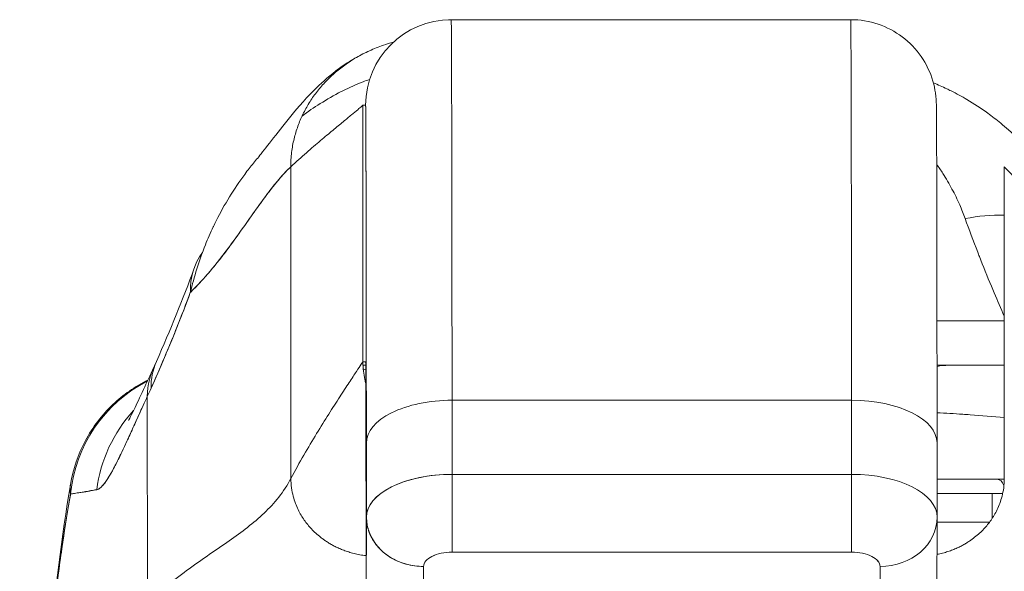
# Model space of a CAD drawing. Units: inches. Extents: x 16 to 359, y 36 to 226.
# Drawn here: x 263 to 264, y 69 to 70 of the extents above; entities that cross this region are included whole.
import ezdxf

# ---------------------------------------------------------------- set-up
doc = ezdxf.new("R2010")
doc.units = ezdxf.units.IN
doc.header["$LTSCALE"] = 22
doc.header["$MEASUREMENT"] = 0
doc.layers.add('Visible (ANSI)', color=7, linetype='Continuous', lineweight=5)

msp = doc.modelspace()

# ---------------------------------------------------------------- linework, layer by layer
at = {"layer": 'Visible (ANSI)'}
for p, q in [((263.54779, 69.55635), (263.54411, 69.55635)), ((264.09898, 69.55635), (263.54779, 69.55635)), ((263.54779, 69.55635), (264.09898, 69.55635)), ((263.426, 69.08391), (263.426, 69.43824)), ((263.426, 69.43824), (263.42968, 69.43824)), ((263.426, 69.43824), (263.426, 69.08391)), ((263.32662, 68.92292), (263.32638, 69.35318)), ((263.32638, 69.35318), (263.32662, 68.92292)), ((264.31088, 68.92292), (264.31063, 69.35318)), ((264.31075, 69.14036), (264.21796, 69.14036)), ((263.42968, 69.08391), (263.426, 69.08391)), ((263.42609, 69.07909), (263.42978, 69.07909)), ((263.42978, 69.07909), (263.42609, 69.07909)), ((264.21802, 69.07909), (264.31079, 69.07909)), ((264.31079, 69.07909), (264.21802, 69.07909)), ((263.12885, 68.75065), (263.12849, 69.03591)), ((263.12849, 69.03591), (263.12885, 68.75065)), ((264.10014, 69.03074), (263.54895, 69.03074)), ((263.54895, 69.03074), (264.10014, 69.03074)), ((263.54903, 68.92845), (263.54895, 69.03074)), ((263.54895, 69.03074), (263.54903, 68.92845)), ((264.10021, 68.92846), (264.10014, 69.03074)), ((264.10014, 69.03074), (264.10021, 68.92845)), ((263.43071, 68.97168), (263.43079, 68.86973)), ((263.43079, 68.86973), (263.43071, 68.97168)), ((264.21811, 68.97177), (264.21819, 68.8699)), ((263.54903, 68.92845), (264.10021, 68.92845)), ((264.10021, 68.92845), (263.54903, 68.92845)), ((264.30119, 68.92161), (264.21815, 68.92161)), ((264.21815, 68.92161), (264.30119, 68.92161)), ((264.31087, 68.92161), (264.30119, 68.92161)), ((264.19873, 68.90193), (264.19872, 68.90193)), ((264.21817, 68.90193), (264.30862, 68.90193)), ((264.29398, 68.86743), (264.29398, 68.90193)), ((264.20032, 68.90068), (264.20032, 68.90069)), ((263.4304, 68.69223), (263.43079, 68.86895)), ((263.43079, 68.86895), (263.4304, 68.69223)), ((264.21819, 68.86862), (264.2178, 68.69206)), ((263.54899, 68.82089), (264.10017, 68.82089)), ((264.10017, 68.82089), (263.54899, 68.82089)), ((263.52165, 68.81536), (263.52165, 68.81536)), ((264.1275, 68.81536), (264.1275, 68.81536)), ((263.4304, 68.69223), (263.43032, 68.79452)), ((263.50919, 68.62404), (263.50958, 68.80121)), ((263.50958, 68.80121), (263.50919, 68.62404)), ((264.13911, 68.62404), (264.1395, 68.80121)), ((264.1395, 68.80121), (264.13911, 68.62404))]:
    msp.add_line(p, q, dxfattribs=at)
for centre, radius, start, end in [((264.23452, 69.00035), 0.07874, 90, 102.09389), ((263.39871, 69.00035), 0.07874, 66.72166, 69.40845), ((264.19123, 68.90193), 0.01968, 139.90729, 139.91345), ((264.1916, 68.90193), 0.01969, 140.34377, 140.34995), ((264.1916, 68.90193), 0.01969, 140.34377, 140.34995)]:
    msp.add_arc(centre, radius, start, end, dxfattribs=at)
for centre, major_axis, ratio, start_param, end_param in [((263.54779, 69.43824), (0, 0.11811), 0.9999992, 0.0000029, 1.5707963), ((263.54779, 68.50513), (0, 1.05122), 0.0012735, 5.2359878, 6.2831853), ((263.54779, 68.50513), (0, 1.05122), 0.0012735, 5.2359878, 6.2831853), ((264.09898, 68.50513), (0, 1.05122), 0.0012735, 5.2359878, 6.2831853), ((264.09898, 68.50513), (0, 1.05122), 0.0012735, 5.2359878, 6.2831853), ((263.42968, 68.50513), (0, 0.93311), 0.0012735, 5.2359878, 6.2831853), ((264.25699, 69.14612), (-0.18523, -0.06662), 0.6666432, 4.1914287, 4.4780178), ((264.25699, 69.14612), (0.18523, 0.06662), 0.666643, 1.0498363, 1.3364254), ((263.3782, 69.14612), (-0.18509, 0.06702), 0.6659985, 6.0967534, 6.5389214), ((263.32105, 69.00478), (-0.17998, 0.07972), 0.6555453, 6.0076825, 6.0077636), ((263.31571, 68.99302), (-0.17836, 0.08329), 0.6832729, 6.0152702, 6.0153233), ((263.31571, 68.99302), (-0.17836, 0.08329), 0.6832727, 6.2492519, 6.5879231), ((263.32105, 69.00478), (-0.17998, 0.07972), 0.6555452, 0.0000238, 0.2914868), ((263.21826, 68.88224), (0, 0.19685), 0.9981325, 0.4738837, 1.4734289), ((263.21826, 68.88224), (0, -0.19685), 0.9981325, 3.6154763, 4.6150215), ((263.09703, 69.35027), (0.07077, 0.42284), 0.2750708, 3.9213564, 3.9604642), ((263.54882, 68.97168), (-0.11811, -0.00009), 0.4999996, 4.7109184, 6.2817157), ((263.54882, 68.97168), (-0.11811, -0.00009), 0.4999996, 4.7109184, 6.2817148), ((264.1, 68.97168), (0.11811, 0.00009), 0.4999996, 0.000003, 1.5693258), ((264.1, 68.97168), (0.11811, 0.00009), 0.4999996, 0, 1.5693258), ((263.25256, 68.88225), (0, 0.19685), 0.9929995, 0.8210226, 1.4438502), ((263.25255, 68.88224), (0, -0.19685), 0.9929996, 3.9626042, 4.5854308), ((263.54892, 68.86938), (-0.11814, -0.00008), 0.5000244, 4.7111469, 6.2815198), ((263.5489, 68.8694), (-0.11811, -0.00009), 0.4999996, 4.7109184, 6.2817148), ((263.81662, 68.92154), (0.63975, -0.00007), 0.0000782, 2.0996157, 2.0996217), ((263.54894, 68.88908), (0, -0.07874), 0.0012722, 0.5235536, 2.0944237), ((263.54894, 68.88908), (0, 0.07874), 0.0012735, 3.6651913, 5.2359877), ((264.10012, 68.88908), (0, -0.07874), 0.0012735, 0.5235988, 2.0943951), ((264.10006, 68.86938), (0.11814, 0.00009), 0.500024, 0, 1.569098), ((264.10008, 68.8694), (0.11811, 0.00009), 0.4999996, 6.2829899, 7.8525111), ((263.81667, 68.92202), (0.63961, -0.00014), 0.0006034, 5.1716771, 5.171679), ((263.81659, 68.92155), (0.63978, 0.00007), 0.0000541, 1.0128167, 1.0128231), ((263.8166, 68.92155), (0.63977, 0.00007), 0.0000591, 0.687905, 0.8922582), ((264.30119, 68.90193), (0, 0.01969), 0.5724732, 5.3250029, 6.2831853), ((264.30119, 68.90193), (0, 0.01969), 0.5724732, 5.3250029, 6.2831853), ((263.50953, 68.8694), (-0.07874, 0.00017), 0.8660247, 0.0025471, 1.5733434), ((264.13945, 68.8694), (0.07874, -0.00017), 0.8660247, 4.714936, 6.2835442), ((264.13945, 68.8694), (0.07874, -0.00017), 0.8660242, 4.7148891, 6.2835512), ((263.8166, 68.86249), (-0.58071, -0.00007), 0.0000591, 3.757582, 3.9487694), ((263.54779, 68.50512), (0, 0.46068), 0.0012734, 5.4675693, 5.4675868)]:
    msp.add_ellipse(centre, major_axis=major_axis, ratio=ratio, start_param=start_param, end_param=end_param, dxfattribs=at)
for points in [[(263.54411, 69.55635), (263.5441, 69.55635), (263.54407, 69.55633), (263.54404, 69.55629)], [(263.14107, 69.0845), (263.16017, 69.12762), (263.17754, 69.17014), (263.19311, 69.21314)], [(263.09855, 68.97032), (263.09854, 68.97032), (263.09854, 68.97032), (263.09853, 68.97031)], [(263.09854, 68.97034), (263.09855, 68.97035), (263.09856, 68.97035), (263.09856, 68.97035)], [(263.07346, 68.96112), (263.07346, 68.96112), (263.07346, 68.96112), (263.07346, 68.96112)], [(263.07347, 68.96115), (263.07347, 68.96115), (263.07347, 68.96115), (263.07347, 68.96115)], [(263.02689, 68.92686), (263.02689, 68.92686), (263.02689, 68.92686), (263.02689, 68.92686)], [(263.48674, 68.91958), (263.48674, 68.91958), (263.48674, 68.91958), (263.48673, 68.91958)], [(263.49385, 68.92161), (263.49385, 68.92161), (263.49384, 68.92161), (263.49384, 68.92161)], [(264.10021, 68.92161), (264.10021, 68.92161), (264.10021, 68.92161), (264.10021, 68.92161)], [(264.15537, 68.92161), (264.15537, 68.92161), (264.15536, 68.92161), (264.15536, 68.92161)], [(264.31087, 68.92161), (264.30767, 68.92161), (264.30445, 68.92161), (264.30119, 68.92161)], [(263.02236, 68.91407), (263.02161, 68.90952), (263.02179, 68.90517), (263.0227, 68.90138)], [(264.17617, 68.91461), (264.17617, 68.91461), (264.17617, 68.91461), (264.17617, 68.9146)], [(264.19879, 68.90188), (264.19879, 68.90188), (264.19879, 68.90188), (264.19878, 68.90188)], [(264.30388, 68.90193), (264.30542, 68.90192), (264.30701, 68.90188), (264.30861, 68.9019)]]:
    msp.add_open_spline(points, degree=3, dxfattribs=at)
for points, knots in [([(264.09898, 69.55635), (264.11174, 69.55635), (264.12468, 69.55423), (264.14865, 69.54613), (264.16002, 69.54013), (264.18006, 69.52504), (264.18897, 69.51576), (264.20323, 69.49514), (264.20877, 69.48351), (264.2139, 69.46609), (264.21513, 69.4603), (264.21618, 69.45302), (264.21641, 69.451), (264.21669, 69.44805), (264.21678, 69.44696), (264.2169, 69.44517), (264.21694, 69.44447), (264.21702, 69.44284), (264.21704, 69.44215), (264.21712, 69.44), (264.21713, 69.43907), (264.21721, 69.43478), (264.21725, 69.43092), (264.21741, 69.40869), (264.21752, 69.37775), (264.21775, 69.28757), (264.21785, 69.22558), (264.21801, 69.09846), (264.21807, 69.0372), (264.21811, 68.97177)], [0, 0, 0, 0, 0.0972987, 0.0972987, 0.1928387, 0.1928387, 0.2884372, 0.2884372, 0.3839529, 0.3839529, 0.4279361, 0.4279361, 0.4462114, 0.4462114, 0.4614966, 0.4614966, 0.4779369, 0.4779369, 0.50808, 0.50808, 0.5875908, 0.5875908, 0.8260901, 0.8260901, 1.5493018, 1.5493018, 2.3188146, 2.3188146, 2.8944962, 2.8944962, 2.8944962, 2.8944962]), ([(263.28075, 69.36528), (263.28807, 69.37387), (263.30294, 69.39381), (263.33245, 69.43051), (263.34359, 69.44405), (263.36719, 69.46758), (263.37662, 69.47631), (263.39499, 69.49036), (263.4021, 69.49536), (263.41858, 69.50544), (263.42816, 69.51058), (263.43889, 69.51521)], [0, 0, 0, 0, 0.7559628, 0.7559628, 1.1318491, 1.1318491, 1.32822, 1.32822, 1.4313684, 1.4313684, 1.5382093, 1.5382093, 1.5382093, 1.5382093]), ([(263.46794, 69.52527), (263.46325, 69.52402), (263.45869, 69.52263), (263.45425, 69.52112), (263.44749, 69.51882), (263.44101, 69.51623), (263.43482, 69.5134), (263.42863, 69.51057), (263.42272, 69.5075), (263.41708, 69.50421), (263.41144, 69.50093), (263.40607, 69.49743), (263.40097, 69.49375), (263.39586, 69.49006), (263.39101, 69.48619), (263.38642, 69.48215), (263.38182, 69.47811), (263.37748, 69.47389), (263.37338, 69.46951), (263.36928, 69.46514), (263.36543, 69.4606), (263.36183, 69.4559), (263.35823, 69.4512), (263.35487, 69.44634), (263.35176, 69.44132), (263.34865, 69.43631), (263.34579, 69.43113), (263.3432, 69.42579), (263.3406, 69.42044), (263.33827, 69.41494), (263.33622, 69.40926), (263.33417, 69.40358), (263.33241, 69.39773), (263.33095, 69.3917), (263.3295, 69.38567), (263.32835, 69.37947), (263.32757, 69.37306), (263.32679, 69.36665), (263.32637, 69.36003), (263.32638, 69.35318)], [0.15625751, 0.15625751, 0.15625751, 0.15625751, 0.2, 0.2, 0.2, 0.26666667, 0.26666667, 0.26666667, 0.33333333, 0.33333333, 0.33333333, 0.4, 0.4, 0.4, 0.46666667, 0.46666667, 0.46666667, 0.53333333, 0.53333333, 0.53333333, 0.6, 0.6, 0.6, 0.66666667, 0.66666667, 0.66666667, 0.73333333, 0.73333333, 0.73333333, 0.8, 0.8, 0.8, 0.86666667, 0.86666667, 0.86666667, 0.93333333, 0.93333333, 0.93333333, 1, 1, 1, 1]), ([(263.34195, 69.42317), (263.3501, 69.42932), (263.35842, 69.43507), (263.36688, 69.44041), (263.37646, 69.44646), (263.38623, 69.452), (263.39615, 69.45702), (263.39691, 69.4574), (263.39767, 69.45778), (263.39843, 69.45816), (263.40753, 69.46268), (263.41677, 69.46678), (263.42609, 69.47044), (263.42911, 69.47162), (263.43214, 69.47276), (263.43518, 69.47386)], [0.5305648, 0.5305648, 0.5305648, 0.5305648, 0.59188416, 0.59188416, 0.59188416, 0.66135555, 0.66135555, 0.66135555, 0.66666667, 0.66666667, 0.66666667, 0.73023556, 0.73023556, 0.73023556, 0.75083454, 0.75083454, 0.75083454, 0.75083454]), ([(264.44745, 69.17978), (264.44438, 69.19302), (264.44072, 69.206), (264.43651, 69.21873), (264.43152, 69.23384), (264.42574, 69.24862), (264.41917, 69.2631), (264.41811, 69.26544), (264.41703, 69.26778), (264.41593, 69.2701), (264.41008, 69.28243), (264.40365, 69.29454), (264.39671, 69.30625), (264.38888, 69.31948), (264.3804, 69.33219), (264.3715, 69.34414), (264.36985, 69.34635), (264.36819, 69.34853), (264.36652, 69.35069), (264.35943, 69.35983), (264.35212, 69.36848), (264.34459, 69.37667), (264.33554, 69.38651), (264.3262, 69.39569), (264.31656, 69.40425), (264.31304, 69.40738), (264.30948, 69.41042), (264.30589, 69.41339), (264.3, 69.41824), (264.29402, 69.42287), (264.28794, 69.42728), (264.27862, 69.43405), (264.26907, 69.44031), (264.25936, 69.44605), (264.25213, 69.45031), (264.24481, 69.45429), (264.2374, 69.45798), (264.23541, 69.45898), (264.23341, 69.45995), (264.2314, 69.4609), (264.22532, 69.46379), (264.21919, 69.46648), (264.21302, 69.46899)], [0, 0, 0, 0, 0.07009853, 0.07009853, 0.07009853, 0.15322749, 0.15322749, 0.15322749, 0.16666667, 0.16666667, 0.16666667, 0.23791851, 0.23791851, 0.23791851, 0.31844323, 0.31844323, 0.31844323, 0.33333333, 0.33333333, 0.33333333, 0.39644639, 0.39644639, 0.39644639, 0.4722816, 0.4722816, 0.4722816, 0.5, 0.5, 0.5, 0.54533219, 0.54533219, 0.54533219, 0.6149297, 0.6149297, 0.6149297, 0.66666667, 0.66666667, 0.66666667, 0.68057883, 0.68057883, 0.68057883, 0.72274039, 0.72274039, 0.72274039, 0.72274039]), ([(263.32638, 69.35318), (263.33393, 69.36017), (263.34114, 69.36662), (263.34799, 69.37262), (263.35483, 69.37861), (263.36131, 69.38414), (263.36738, 69.38927), (263.37345, 69.39439), (263.37911, 69.39911), (263.38435, 69.40345), (263.38958, 69.40778), (263.39437, 69.41173), (263.3987, 69.41531), (263.40302, 69.41888), (263.40688, 69.42208), (263.41023, 69.42488), (263.41359, 69.42768), (263.41644, 69.43009), (263.41876, 69.43206), (263.42108, 69.43404), (263.42287, 69.43558), (263.42408, 69.43663), (263.4253, 69.43768), (263.42595, 69.43824), (263.426, 69.43824)], [0, 0, 0, 0, 0.125, 0.125, 0.125, 0.25, 0.25, 0.25, 0.375, 0.375, 0.375, 0.5, 0.5, 0.5, 0.625, 0.625, 0.625, 0.75, 0.75, 0.75, 0.875, 0.875, 0.875, 1, 1, 1, 1]), ([(263.42968, 69.43824), (263.42975, 69.43821), (263.42982, 69.43354), (263.42989, 69.42415), (263.42996, 69.41475), (263.43003, 69.40063), (263.43009, 69.38203), (263.43016, 69.36344), (263.43022, 69.34037), (263.43028, 69.31321), (263.43034, 69.28604), (263.4304, 69.25478), (263.43045, 69.21976), (263.4305, 69.18474), (263.43055, 69.14596), (263.4306, 69.10449), (263.43064, 69.06303), (263.43068, 69.01888), (263.43071, 68.97168)], [0, 0, 0, 0, 0.1666667, 0.1666667, 0.1666667, 0.3333333, 0.3333333, 0.3333333, 0.5, 0.5, 0.5, 0.6666667, 0.6666667, 0.6666667, 0.8333333, 0.8333333, 0.8333333, 1, 1, 1, 1]), ([(263.18783, 69.17978), (263.19045, 69.19042), (263.19342, 69.20123), (263.19681, 69.21205), (263.2003, 69.22318), (263.20423, 69.23432), (263.20862, 69.2453), (263.21199, 69.25375), (263.21564, 69.26212), (263.21953, 69.27033), (263.21959, 69.27047), (263.21966, 69.2706), (263.21972, 69.27074), (263.221, 69.27343), (263.2223, 69.2761), (263.22363, 69.27875), (263.22927, 69.29002), (263.23536, 69.30099), (263.24184, 69.31155), (263.24849, 69.32241), (263.25553, 69.33283), (263.26287, 69.34276), (263.26493, 69.34555), (263.26702, 69.34829), (263.26912, 69.351), (263.27293, 69.3559), (263.27681, 69.36065), (263.28075, 69.36528)], [0, 0, 0, 0, 0.05908858, 0.05908858, 0.05908858, 0.11988343, 0.11988343, 0.11988343, 0.16666667, 0.16666667, 0.16666667, 0.16744299, 0.16744299, 0.16744299, 0.18274934, 0.18274934, 0.18274934, 0.24776147, 0.24776147, 0.24776147, 0.31458683, 0.31458683, 0.31458683, 0.33333333, 0.33333333, 0.33333333, 0.36723234, 0.36723234, 0.36723234, 0.36723234]), ([(263.18783, 69.17978), (263.188, 69.17993), (263.18816, 69.18009), (263.18832, 69.18024), (263.19762, 69.18916), (263.20659, 69.19894), (263.21526, 69.2092), (263.22393, 69.21947), (263.2323, 69.23022), (263.2404, 69.24109), (263.2485, 69.25195), (263.25633, 69.26293), (263.26392, 69.27364), (263.2715, 69.28435), (263.27884, 69.2948), (263.28597, 69.30462), (263.2931, 69.31444), (263.30001, 69.32363), (263.30673, 69.33184), (263.31346, 69.34005), (263.32, 69.34728), (263.32638, 69.35318)], [0, 0, 0, 0, 0.0028919, 0.0028919, 0.0028919, 0.1690766, 0.1690766, 0.1690766, 0.3352613, 0.3352613, 0.3352613, 0.501446, 0.501446, 0.501446, 0.6676306, 0.6676306, 0.6676306, 0.8338153, 0.8338153, 0.8338153, 1, 1, 1, 1]), ([(263.32638, 69.35318), (263.32158, 69.34874), (263.31669, 69.34355), (263.3117, 69.33776), (263.30671, 69.33197), (263.30162, 69.32557), (263.29641, 69.31872), (263.29121, 69.31186), (263.28589, 69.30456), (263.28044, 69.29694), (263.275, 69.28933), (263.26943, 69.28142), (263.26372, 69.27336), (263.25801, 69.2653), (263.25216, 69.25709), (263.24617, 69.24889), (263.24017, 69.2407), (263.23403, 69.23251), (263.22772, 69.2245), (263.22141, 69.21649), (263.21494, 69.20865), (263.2083, 69.20114), (263.20165, 69.19363), (263.19484, 69.18646), (263.18783, 69.17978)], [0, 0, 0, 0, 0.125, 0.125, 0.125, 0.25, 0.25, 0.25, 0.375, 0.375, 0.375, 0.5, 0.5, 0.5, 0.625, 0.625, 0.625, 0.75, 0.75, 0.75, 0.875, 0.875, 0.875, 1, 1, 1, 1]), ([(264.21757, 69.35662), (264.22052, 69.3525), (264.22337, 69.3483), (264.2261, 69.34402), (264.23059, 69.337), (264.23479, 69.32977), (264.23869, 69.32244), (264.24253, 69.31522), (264.24607, 69.3079), (264.2493, 69.30053), (264.25205, 69.29426), (264.25456, 69.28796), (264.25681, 69.2817)], [0.64908744, 0.64908744, 0.64908744, 0.64908744, 0.71130082, 0.71130082, 0.71130082, 0.81346489, 0.81346489, 0.81346489, 0.91417744, 0.91417744, 0.91417744, 1, 1, 1, 1]), ([(264.31063, 69.35318), (264.31692, 69.34728), (264.32336, 69.34005), (264.33, 69.33184), (264.33663, 69.32363), (264.34345, 69.31444), (264.35048, 69.30462), (264.35751, 69.2948), (264.36476, 69.28435), (264.37225, 69.27364), (264.37974, 69.26293), (264.38747, 69.25195), (264.39548, 69.24109), (264.40348, 69.23022), (264.41175, 69.21947), (264.42033, 69.2092), (264.4289, 69.19894), (264.43777, 69.18916), (264.44697, 69.18024), (264.44713, 69.18009), (264.44729, 69.17993), (264.44745, 69.17978)], [0, 0, 0, 0, 0.1661847, 0.1661847, 0.1661847, 0.3323694, 0.3323694, 0.3323694, 0.498554, 0.498554, 0.498554, 0.6647387, 0.6647387, 0.6647387, 0.8309234, 0.8309234, 0.8309234, 0.9971081, 0.9971081, 0.9971081, 1, 1, 1, 1]), ([(264.25681, 69.2817), (264.26234, 69.26638), (264.2681, 69.25091), (264.27414, 69.23533), (264.27492, 69.23333), (264.2757, 69.23132), (264.27648, 69.22932), (264.28181, 69.21571), (264.28736, 69.20201), (264.29309, 69.18821), (264.29437, 69.18514), (264.29566, 69.18206), (264.29695, 69.17898), (264.30143, 69.16833), (264.30603, 69.15762), (264.31075, 69.14687)], [0, 0, 0, 0, 0.33333333, 0.33333333, 0.33333333, 0.37609288, 0.37609288, 0.37609288, 0.66666667, 0.66666667, 0.66666667, 0.73130416, 0.73130416, 0.73130416, 0.95492627, 0.95492627, 0.95492627, 0.95492627]), ([(263.13364, 69.04724), (263.1398, 69.06108), (263.14596, 69.07523), (263.15208, 69.08965), (263.15442, 69.09518), (263.15676, 69.10075), (263.15909, 69.10636), (263.15922, 69.10669), (263.15936, 69.10702), (263.1595, 69.10736), (263.16311, 69.11606), (263.16669, 69.12486), (263.17023, 69.13379), (263.1762, 69.14883), (263.18207, 69.16422), (263.18783, 69.17978)], [0, 0, 0, 0, 0.3333333, 0.3333333, 0.3333333, 0.461137, 0.461137, 0.461137, 0.4686966, 0.4686966, 0.4686966, 0.6666667, 0.6666667, 0.6666667, 1, 1, 1, 1]), ([(263.18783, 69.17978), (263.18184, 69.16349), (263.17561, 69.14726), (263.16913, 69.13104), (263.16287, 69.11536), (263.15637, 69.09968), (263.14964, 69.08394), (263.14444, 69.07176), (263.1391, 69.05954), (263.13364, 69.04724)], [0, 0, 0, 0, 0.368344, 0.368344, 0.368344, 0.7245572, 0.7245572, 0.7245572, 1, 1, 1, 1]), ([(263.32662, 68.92292), (263.33253, 68.93408), (263.33851, 68.94482), (263.34444, 68.95513), (263.35038, 68.96545), (263.35628, 68.97535), (263.36203, 68.98479), (263.36778, 68.99423), (263.37339, 69.00321), (263.37874, 69.01166), (263.38409, 69.02011), (263.38918, 69.02802), (263.3939, 69.03531), (263.39862, 69.0426), (263.40298, 69.04926), (263.40687, 69.05517), (263.41075, 69.06107), (263.41415, 69.06622), (263.41697, 69.07048), (263.4198, 69.07473), (263.42203, 69.07808), (263.42357, 69.08038), (263.42511, 69.08268), (263.42596, 69.08391), (263.426, 69.08391)], [0, 0, 0, 0, 0.125, 0.125, 0.125, 0.25, 0.25, 0.25, 0.375, 0.375, 0.375, 0.5, 0.5, 0.5, 0.625, 0.625, 0.625, 0.75, 0.75, 0.75, 0.875, 0.875, 0.875, 1, 1, 1, 1]), ([(263.426, 69.08391), (263.42596, 69.08391), (263.42511, 69.08268), (263.42357, 69.08038), (263.42203, 69.07808), (263.4198, 69.07473), (263.41697, 69.07048), (263.41415, 69.06622), (263.41075, 69.06107), (263.40687, 69.05517), (263.40298, 69.04926), (263.39862, 69.0426), (263.3939, 69.03531), (263.38918, 69.02802), (263.38409, 69.02011), (263.37874, 69.01166), (263.37339, 69.00321), (263.36778, 68.99423), (263.36203, 68.98479), (263.35628, 68.97535), (263.35038, 68.96545), (263.34444, 68.95513), (263.33851, 68.94482), (263.33253, 68.93408), (263.32662, 68.92292)], [0, 0, 0, 0, 0.125, 0.125, 0.125, 0.25, 0.25, 0.25, 0.375, 0.375, 0.375, 0.5, 0.5, 0.5, 0.625, 0.625, 0.625, 0.75, 0.75, 0.75, 0.875, 0.875, 0.875, 1, 1, 1, 1]), ([(263.426, 69.08391), (263.426, 69.07945), (263.42624, 69.07521), (263.42668, 69.07116), (263.42712, 69.06711), (263.42776, 69.06326), (263.42853, 69.05957), (263.42896, 69.05757), (263.42942, 69.05563), (263.42992, 69.05373)], [0, 0, 0, 0, 0.0625, 0.0625, 0.0625, 0.125, 0.125, 0.125, 0.15878085, 0.15878085, 0.15878085, 0.15878085]), ([(263.43032, 68.79452), (263.4303, 68.82373), (263.43028, 68.85107), (263.43025, 68.8768), (263.43022, 68.90252), (263.43019, 68.92662), (263.43016, 68.94838), (263.43013, 68.97013), (263.43009, 68.98953), (263.43005, 69.00639), (263.43002, 69.02325), (263.42998, 69.03756), (263.42994, 69.0491), (263.4299, 69.06064), (263.42985, 69.06939), (263.42981, 69.07521), (263.42977, 69.08103), (263.42973, 69.08391), (263.42968, 69.08391)], [0, 0, 0, 0, 0.1666667, 0.1666667, 0.1666667, 0.3333333, 0.3333333, 0.3333333, 0.5, 0.5, 0.5, 0.6666667, 0.6666667, 0.6666667, 0.8333333, 0.8333333, 0.8333333, 1, 1, 1, 1]), ([(263.10264, 69.00299), (263.10264, 69.00299), (263.10325, 69.00405), (263.10562, 69.00852), (263.10775, 69.01276), (263.11385, 69.0254), (263.11825, 69.03489), (263.12747, 69.05495), (263.13219, 69.06528), (263.13735, 69.07632)], [0.59252433, 0.59252433, 0.59252433, 0.59252433, 0.66466907, 0.66466907, 0.76687089, 0.76687089, 0.90887387, 0.90887387, 1.03108135, 1.03108135, 1.03108135, 1.03108135]), ([(263.02245, 68.91459), (263.02594, 68.93558), (263.03298, 68.95625), (263.05285, 68.99344), (263.06583, 69.01049), (263.09515, 69.03838), (263.11157, 69.04986), (263.12914, 69.05858)], [0, 0, 0, 0, 0.16208804, 0.16208804, 0.32130686, 0.32130686, 0.47050776, 0.47050776, 0.47050776, 0.47050776]), ([(263.12849, 69.03591), (263.12623, 69.03104), (263.12407, 69.02632), (263.12197, 69.02174), (263.11943, 69.01617), (263.11699, 69.01081), (263.11465, 69.00566), (263.11211, 69.00005), (263.10969, 68.9947), (263.10736, 68.98959), (263.10593, 68.98645), (263.10454, 68.9834), (263.10319, 68.98044), (263.10209, 68.97803), (263.10101, 68.97569), (263.09996, 68.97341), (263.09729, 68.96763), (263.09477, 68.96224), (263.09237, 68.95723), (263.08962, 68.95149), (263.08703, 68.94624), (263.08459, 68.9415), (263.08446, 68.94126), (263.08434, 68.94102), (263.08422, 68.94079), (263.08155, 68.93563), (263.07905, 68.93107), (263.07669, 68.9271), (263.07418, 68.92286), (263.07184, 68.91931), (263.06966, 68.91642), (263.06938, 68.91606), (263.06911, 68.91571), (263.06884, 68.91537), (263.06608, 68.91187), (263.06357, 68.90949), (263.0613, 68.9082), (263.06038, 68.90768), (263.0595, 68.90734), (263.05866, 68.90717)], [0, 0, 0, 0, 0.0573554, 0.0573554, 0.0573554, 0.1272073, 0.1272073, 0.1272073, 0.2032068, 0.2032068, 0.2032068, 0.25, 0.25, 0.25, 0.2879871, 0.2879871, 0.2879871, 0.3842423, 0.3842423, 0.3842423, 0.4944722, 0.4944722, 0.4944722, 0.5, 0.5, 0.5, 0.6209823, 0.6209823, 0.6209823, 0.75, 0.75, 0.75, 0.7662624, 0.7662624, 0.7662624, 0.9326723, 0.9326723, 0.9326723, 1, 1, 1, 1]), ([(263.05866, 68.90717), (263.06013, 68.90727), (263.06174, 68.90814), (263.06348, 68.90961), (263.06439, 68.91038), (263.06533, 68.91132), (263.06632, 68.9124), (263.06768, 68.9139), (263.06912, 68.91567), (263.07064, 68.91777), (263.07229, 68.92005), (263.07405, 68.92273), (263.07594, 68.92584), (263.07846, 68.93002), (263.08122, 68.93499), (263.0843, 68.94093), (263.08561, 68.94348), (263.08699, 68.9462), (263.08843, 68.94911), (263.09144, 68.95518), (263.09472, 68.96207), (263.09838, 68.96995), (263.09964, 68.97266), (263.10094, 68.9755), (263.10229, 68.97846), (263.10328, 68.98061), (263.10429, 68.98283), (263.10532, 68.98511), (263.10775, 68.99048), (263.11033, 68.99622), (263.11306, 69.00229), (263.11482, 69.00619), (263.11665, 69.01023), (263.11854, 69.01438), (263.12167, 69.02126), (263.12498, 69.02845), (263.12849, 69.03591)], [0, 0, 0, 0, 0.1312703, 0.1312703, 0.1312703, 0.2, 0.2, 0.2, 0.2957061, 0.2957061, 0.2957061, 0.4, 0.4, 0.4, 0.5399524, 0.5399524, 0.5399524, 0.6, 0.6, 0.6, 0.7253034, 0.7253034, 0.7253034, 0.768562, 0.768562, 0.768562, 0.8, 0.8, 0.8, 0.873831, 0.873831, 0.873831, 0.9213655, 0.9213655, 0.9213655, 1, 1, 1, 1]), ([(264.31083, 69.00702), (264.2952, 69.00838), (264.27941, 69.0096), (264.26369, 69.0107), (264.26035, 69.01093), (264.25701, 69.01116), (264.25368, 69.01138), (264.24173, 69.01218), (264.22985, 69.01291), (264.21808, 69.01358)], [0.60223174, 0.60223174, 0.60223174, 0.60223174, 0.6553745, 0.6553745, 0.6553745, 0.66666667, 0.66666667, 0.66666667, 0.70715095, 0.70715095, 0.70715095, 0.70715095]), ([(263.32662, 68.92292), (263.32164, 68.9135), (263.316, 68.90494), (263.3098, 68.89701), (263.3036, 68.88908), (263.29684, 68.88179), (263.28962, 68.8749), (263.28239, 68.86801), (263.2747, 68.86152), (263.26663, 68.85522), (263.25856, 68.84893), (263.25011, 68.84281), (263.24138, 68.83668), (263.23265, 68.83055), (263.22363, 68.8244), (263.21442, 68.81804), (263.20522, 68.81167), (263.19582, 68.8051), (263.18632, 68.79814), (263.17682, 68.79119), (263.16722, 68.78385), (263.15761, 68.77598), (263.148, 68.76811), (263.13838, 68.75971), (263.12885, 68.75065)], [0, 0, 0, 0, 0.1250001, 0.1250001, 0.1250001, 0.2500002, 0.2500002, 0.2500002, 0.3750002, 0.3750002, 0.3750002, 0.5000003, 0.5000003, 0.5000003, 0.6250004, 0.6250004, 0.6250004, 0.7500005, 0.7500005, 0.7500005, 0.8750005, 0.8750005, 0.8750005, 1, 1, 1, 1]), ([(263.12885, 68.75065), (263.13838, 68.75971), (263.14799, 68.76811), (263.1576, 68.77598), (263.16721, 68.78385), (263.17681, 68.79118), (263.18631, 68.79814), (263.19581, 68.8051), (263.20521, 68.81167), (263.21442, 68.81803), (263.22363, 68.8244), (263.23264, 68.83055), (263.24137, 68.83668), (263.25011, 68.84281), (263.25855, 68.84892), (263.26662, 68.85522), (263.27469, 68.86152), (263.28239, 68.86801), (263.28962, 68.8749), (263.29684, 68.88179), (263.3036, 68.88908), (263.3098, 68.89701), (263.316, 68.90494), (263.32164, 68.9135), (263.32662, 68.92292)], [0, 0, 0, 0, 0.1249612, 0.1249612, 0.1249612, 0.2499668, 0.2499668, 0.2499668, 0.3749723, 0.3749723, 0.3749723, 0.4999779, 0.4999779, 0.4999779, 0.6249834, 0.6249834, 0.6249834, 0.7499889, 0.7499889, 0.7499889, 0.8749945, 0.8749945, 0.8749945, 1, 1, 1, 1]), ([(263.43031, 68.81616), (263.42886, 68.81632), (263.42448, 68.81689), (263.41754, 68.81816), (263.40982, 68.8201), (263.40275, 68.82232), (263.39628, 68.82477), (263.39036, 68.82739), (263.38496, 68.83013), (263.38003, 68.83292), (263.37551, 68.83575), (263.37138, 68.83861), (263.36632, 68.84243), (263.36071, 68.84722), (263.35488, 68.85302), (263.34967, 68.85897), (263.34495, 68.86525), (263.34057, 68.87204), (263.33651, 68.87961), (263.33279, 68.88818), (263.32964, 68.89805), (263.32728, 68.90947), (263.32663, 68.91823), (263.32662, 68.92292)], [0.0474544, 0.0474544, 0.0474544, 0.0474544, 0.0625, 0.09375, 0.125, 0.15625, 0.1875, 0.21875, 0.25, 0.28125, 0.3125, 0.34375, 0.375, 0.4375, 0.5, 0.5625, 0.625, 0.6875, 0.75, 0.8125, 0.875, 0.9375, 1, 1, 1, 1]), ([(263.32662, 68.92292), (263.32663, 68.91823), (263.32696, 68.91385), (263.32751, 68.90976), (263.32807, 68.90566), (263.32885, 68.90186), (263.32977, 68.89831), (263.33069, 68.89476), (263.33174, 68.89147), (263.33289, 68.8884), (263.33403, 68.88532), (263.33527, 68.88246), (263.33657, 68.87978), (263.33786, 68.87709), (263.33921, 68.87457), (263.34062, 68.87217), (263.34203, 68.86978), (263.34349, 68.86751), (263.34501, 68.86534), (263.34653, 68.86316), (263.3481, 68.86106), (263.34975, 68.85903), (263.35141, 68.85699), (263.35314, 68.855), (263.35498, 68.85305), (263.35682, 68.85109), (263.35876, 68.84915), (263.36086, 68.84723), (263.36295, 68.8453), (263.36519, 68.84339), (263.36763, 68.84148), (263.36885, 68.84052), (263.37011, 68.83956), (263.37144, 68.83861), (263.37276, 68.83765), (263.37414, 68.8367), (263.37558, 68.83575), (263.37702, 68.8348), (263.37852, 68.83386), (263.3801, 68.83292), (263.38167, 68.83199), (263.38332, 68.83106), (263.38504, 68.83014), (263.38676, 68.82921), (263.38856, 68.8283), (263.39045, 68.82741), (263.39233, 68.82652), (263.3943, 68.82565), (263.39637, 68.8248), (263.39843, 68.82396), (263.40059, 68.82314), (263.40285, 68.82236), (263.4051, 68.82158), (263.40746, 68.82084), (263.40993, 68.82015), (263.4124, 68.81946), (263.41497, 68.81881), (263.41765, 68.81823), (263.42034, 68.81765), (263.42313, 68.81714), (263.42603, 68.81671), (263.42743, 68.81651), (263.42886, 68.81632), (263.43031, 68.81616)], [0, 0, 0, 0, 0.0625, 0.0625, 0.0625, 0.125, 0.125, 0.125, 0.1875, 0.1875, 0.1875, 0.25, 0.25, 0.25, 0.3125, 0.3125, 0.3125, 0.375, 0.375, 0.375, 0.4375, 0.4375, 0.4375, 0.5, 0.5, 0.5, 0.5625, 0.5625, 0.5625, 0.625, 0.625, 0.625, 0.65625, 0.65625, 0.65625, 0.6875, 0.6875, 0.6875, 0.71875, 0.71875, 0.71875, 0.75, 0.75, 0.75, 0.78125, 0.78125, 0.78125, 0.8125, 0.8125, 0.8125, 0.84375, 0.84375, 0.84375, 0.875, 0.875, 0.875, 0.90625, 0.90625, 0.90625, 0.9375, 0.9375, 0.9375, 0.9525456, 0.9525456, 0.9525456, 0.9525456]), ([(264.10017, 68.82089), (264.10018, 68.82502), (264.10019, 68.83028), (264.1002, 68.83641), (264.1002, 68.84254), (264.10021, 68.84955), (264.10021, 68.85708), (264.10022, 68.86461), (264.10022, 68.87268), (264.10022, 68.88088), (264.10022, 68.88907), (264.10022, 68.8974), (264.10022, 68.90546), (264.10022, 68.91352), (264.10021, 68.92131), (264.10021, 68.92845)], [0, 0, 0, 0, 0.2, 0.2, 0.2, 0.4, 0.4, 0.4, 0.6, 0.6, 0.6, 0.8, 0.8, 0.8, 1, 1, 1, 1]), ([(264.21808, 68.81784), (264.21871, 68.81796), (264.21934, 68.8181), (264.21997, 68.81823), (264.22265, 68.81881), (264.22523, 68.81946), (264.22769, 68.82015), (264.23016, 68.82084), (264.23251, 68.82158), (264.23477, 68.82236), (264.23703, 68.82314), (264.23918, 68.82396), (264.24125, 68.8248), (264.24331, 68.82565), (264.24528, 68.82652), (264.24716, 68.82741), (264.24905, 68.8283), (264.25085, 68.82921), (264.25257, 68.83014), (264.25429, 68.83106), (264.25593, 68.83199), (264.25751, 68.83292), (264.25908, 68.83386), (264.26058, 68.8348), (264.26202, 68.83575), (264.26346, 68.8367), (264.26484, 68.83765), (264.26616, 68.83861), (264.26748, 68.83956), (264.26875, 68.84052), (264.26997, 68.84148), (264.2724, 68.84339), (264.27464, 68.8453), (264.27673, 68.84723), (264.27882, 68.84915), (264.28076, 68.85109), (264.2826, 68.85305), (264.28444, 68.855), (264.28617, 68.85699), (264.28782, 68.85903), (264.28947, 68.86106), (264.29104, 68.86316), (264.29256, 68.86534), (264.29407, 68.86751), (264.29553, 68.86978), (264.29694, 68.87217), (264.29834, 68.87457), (264.29969, 68.87709), (264.30098, 68.87978), (264.30228, 68.88246), (264.30351, 68.88532), (264.30465, 68.8884), (264.3058, 68.89147), (264.30684, 68.89476), (264.30776, 68.89831), (264.30867, 68.90186), (264.30945, 68.90566), (264.31, 68.90976), (264.31056, 68.91385), (264.31088, 68.91823), (264.31088, 68.92292)], [0.08647563, 0.08647563, 0.08647563, 0.08647563, 0.09375, 0.09375, 0.09375, 0.125, 0.125, 0.125, 0.15625, 0.15625, 0.15625, 0.1875, 0.1875, 0.1875, 0.21875, 0.21875, 0.21875, 0.25, 0.25, 0.25, 0.28125, 0.28125, 0.28125, 0.3125, 0.3125, 0.3125, 0.34375, 0.34375, 0.34375, 0.375, 0.375, 0.375, 0.4375, 0.4375, 0.4375, 0.5, 0.5, 0.5, 0.5625, 0.5625, 0.5625, 0.625, 0.625, 0.625, 0.6875, 0.6875, 0.6875, 0.75, 0.75, 0.75, 0.8125, 0.8125, 0.8125, 0.875, 0.875, 0.875, 0.9375, 0.9375, 0.9375, 1, 1, 1, 1]), ([(262.9524, 68.04807), (262.96168, 68.27731), (262.9739, 68.49603), (263.00109, 68.76666), (263.01041, 68.84242), (263.02237, 68.91415)], [0, 0, 0, 0, 1.8508918, 1.8508918, 2.6283579, 2.6283579, 2.6283579, 2.6283579]), ([(263.0227, 68.90138), (263.02223, 68.90376), (263.02199, 68.9061), (263.02197, 68.90841), (263.02195, 68.9105), (263.02211, 68.91256), (263.02245, 68.91459)], [0, 0, 0, 0, 0.02556058, 0.02556058, 0.02556058, 0.048698702, 0.048698702, 0.048698702, 0.048698702]), ([(263.0227, 68.90138), (263.02432, 68.90154), (263.02612, 68.90187), (263.02811, 68.90221), (263.0292, 68.9024), (263.03035, 68.9026), (263.03156, 68.90278), (263.03173, 68.9028), (263.03189, 68.90283), (263.03206, 68.90285), (263.03268, 68.90294), (263.03331, 68.90302), (263.03396, 68.90311), (263.0359, 68.90336), (263.03798, 68.90362), (263.04024, 68.90397), (263.04123, 68.90413), (263.04227, 68.90431), (263.04333, 68.90451), (263.0436, 68.90456), (263.04386, 68.90461), (263.04413, 68.90466), (263.0451, 68.90485), (263.04609, 68.90506), (263.04712, 68.90527), (263.04947, 68.90575), (263.05197, 68.90627), (263.05462, 68.90667), (263.05546, 68.9068), (263.05631, 68.90691), (263.05717, 68.90701), (263.05766, 68.90707), (263.05816, 68.90712), (263.05866, 68.90717)], [0, 0, 0, 0, 0.215172, 0.215172, 0.215172, 0.3333333, 0.3333333, 0.3333333, 0.3495111, 0.3495111, 0.3495111, 0.4090379, 0.4090379, 0.4090379, 0.5875122, 0.5875122, 0.5875122, 0.6666667, 0.6666667, 0.6666667, 0.6862189, 0.6862189, 0.6862189, 0.7567925, 0.7567925, 0.7567925, 0.9193704, 0.9193704, 0.9193704, 0.9708363, 0.9708363, 0.9708363, 1, 1, 1, 1]), ([(263.05866, 68.90717), (263.05403, 68.90633), (263.04973, 68.90557), (263.04575, 68.90491), (263.04529, 68.90484), (263.04483, 68.90476), (263.04438, 68.90469), (263.04024, 68.90403), (263.03645, 68.90349), (263.033, 68.90297), (263.03281, 68.90294), (263.03263, 68.90292), (263.03244, 68.90289), (263.02884, 68.90235), (263.02561, 68.90183), (263.0227, 68.90138)], [0, 0, 0, 0, 0.2987476, 0.2987476, 0.2987476, 0.3333333, 0.3333333, 0.3333333, 0.6496657, 0.6496657, 0.6496657, 0.6666667, 0.6666667, 0.6666667, 1, 1, 1, 1]), ([(264.29818, 68.90193), (264.29821, 68.90193), (264.29823, 68.90193), (264.29826, 68.90193), (264.29866, 68.90193), (264.29908, 68.90193), (264.29952, 68.90193)], [0.328367396, 0.328367396, 0.328367396, 0.328367396, 0.333333333, 0.333333333, 0.333333333, 0.414584156, 0.414584156, 0.414584156, 0.414584156]), ([(262.9524, 68.04807), (262.95446, 68.09888), (262.95662, 68.14768), (262.95888, 68.19446), (262.96114, 68.24124), (262.96351, 68.286), (262.96597, 68.32875), (262.96844, 68.3715), (262.97101, 68.41224), (262.97367, 68.45101), (262.97634, 68.48979), (262.97911, 68.52659), (262.98198, 68.56148), (262.98484, 68.59637), (262.98781, 68.62934), (262.99088, 68.66046), (262.99395, 68.69159), (262.99712, 68.72087), (263.00039, 68.74839), (263.00366, 68.7759), (263.00703, 68.80165), (263.0105, 68.82573), (263.01397, 68.8498), (263.01754, 68.8722), (263.02121, 68.89302), (263.02171, 68.89583), (263.0222, 68.89862), (263.0227, 68.90138)], [0, 0, 0, 0, 0.1229209, 0.1229209, 0.1229209, 0.2458419, 0.2458419, 0.2458419, 0.3687628, 0.3687628, 0.3687628, 0.4916838, 0.4916838, 0.4916838, 0.6146047, 0.6146047, 0.6146047, 0.7375257, 0.7375257, 0.7375257, 0.8604466, 0.8604466, 0.8604466, 0.9833676, 0.9833676, 0.9833676, 1, 1, 1, 1]), ([(263.0227, 68.90138), (263.01888, 68.88029), (263.01517, 68.85753), (263.01156, 68.83298), (263.00795, 68.80844), (263.00445, 68.78211), (263.00105, 68.7539), (262.99766, 68.72569), (262.99437, 68.6956), (262.99119, 68.66353), (262.98801, 68.63147), (262.98493, 68.59743), (262.98197, 68.56135), (262.979, 68.52527), (262.97614, 68.48714), (262.97339, 68.44689), (262.97064, 68.40665), (262.968, 68.3643), (262.96546, 68.31981), (262.96293, 68.27531), (262.9605, 68.22866), (262.95818, 68.17985), (262.95617, 68.13755), (262.95424, 68.09362), (262.9524, 68.04807)], [0, 0, 0, 0, 0.1271165, 0.1271165, 0.1271165, 0.2542329, 0.2542329, 0.2542329, 0.3813494, 0.3813494, 0.3813494, 0.5084658, 0.5084658, 0.5084658, 0.6355823, 0.6355823, 0.6355823, 0.7626987, 0.7626987, 0.7626987, 0.8898152, 0.8898152, 0.8898152, 1, 1, 1, 1]), ([(263.50958, 68.80121), (263.50132, 68.80121), (263.49307, 68.80234), (263.48522, 68.80455), (263.47738, 68.80676), (263.46994, 68.81004), (263.46327, 68.81424), (263.45659, 68.81844), (263.45069, 68.82356), (263.44584, 68.82933), (263.44099, 68.83511), (263.4372, 68.84154), (263.43465, 68.84833), (263.4321, 68.85512), (263.43079, 68.86226), (263.43079, 68.8694)], [0, 0, 0, 0, 0.2, 0.2, 0.2, 0.4, 0.4, 0.4, 0.6, 0.6, 0.6, 0.8, 0.8, 0.8, 1, 1, 1, 1]), ([(264.21819, 68.86925), (264.21819, 68.86926), (264.21819, 68.86928), (264.21819, 68.86931), (264.21819, 68.86932), (264.21819, 68.86935), (264.21819, 68.86937), (264.21819, 68.8694), (264.21819, 68.86941), (264.21819, 68.86944), (264.21819, 68.86946), (264.21819, 68.86947)], [6.2822945633, 6.2822945633, 6.2822945633, 6.2822945633, 6.2825495526, 6.2825495526, 6.2828045419, 6.2828045419, 6.2830595312, 6.2830595312, 6.2833145205, 6.2833145205, 6.2835695098, 6.2835695098, 6.2835695098, 6.2835695098]), ([(263.50958, 68.80121), (263.50969, 68.80394), (263.51068, 68.80644), (263.51264, 68.80878), (263.5146, 68.81112), (263.51752, 68.8133), (263.52117, 68.81512), (263.52481, 68.81694), (263.52918, 68.8184), (263.53386, 68.81937), (263.53854, 68.82035), (263.54354, 68.82084), (263.54899, 68.82089)], [0, 0, 0, 0, 0.25, 0.25, 0.25, 0.5, 0.5, 0.5, 0.75, 0.75, 0.75, 1, 1, 1, 1]), ([(263.54899, 68.82089), (263.54377, 68.82089), (263.53858, 68.82036), (263.53384, 68.81937), (263.52909, 68.81838), (263.52479, 68.81693), (263.52117, 68.81512), (263.51756, 68.81332), (263.51464, 68.81117), (263.51265, 68.80879), (263.51066, 68.80642), (263.50959, 68.80382), (263.50958, 68.80121)], [0, 0, 0, 0, 0.25, 0.25, 0.25, 0.5, 0.5, 0.5, 0.75, 0.75, 0.75, 1, 1, 1, 1]), ([(264.10017, 68.82089), (264.10563, 68.82084), (264.11064, 68.82035), (264.11532, 68.81937), (264.12, 68.81839), (264.12435, 68.81693), (264.12799, 68.81511), (264.13162, 68.81329), (264.13453, 68.81111), (264.13648, 68.80877), (264.13843, 68.80643), (264.13941, 68.80393), (264.1395, 68.80121)], [0, 0, 0, 0, 0.25, 0.25, 0.25, 0.5, 0.5, 0.5, 0.75, 0.75, 0.75, 1, 1, 1, 1]), ([(264.1395, 68.80121), (264.1395, 68.80382), (264.13845, 68.80641), (264.13647, 68.80878), (264.13449, 68.81115), (264.1316, 68.81331), (264.12799, 68.81511), (264.12439, 68.81692), (264.12008, 68.81837), (264.11534, 68.81937), (264.11059, 68.82036), (264.1054, 68.82089), (264.10017, 68.82089)], [0, 0, 0, 0, 0.25, 0.25, 0.25, 0.5, 0.5, 0.5, 0.75, 0.75, 0.75, 1, 1, 1, 1])]:
    msp.add_open_spline(points, degree=3, knots=knots, dxfattribs=at)

doc.saveas('drawing.dxf')
